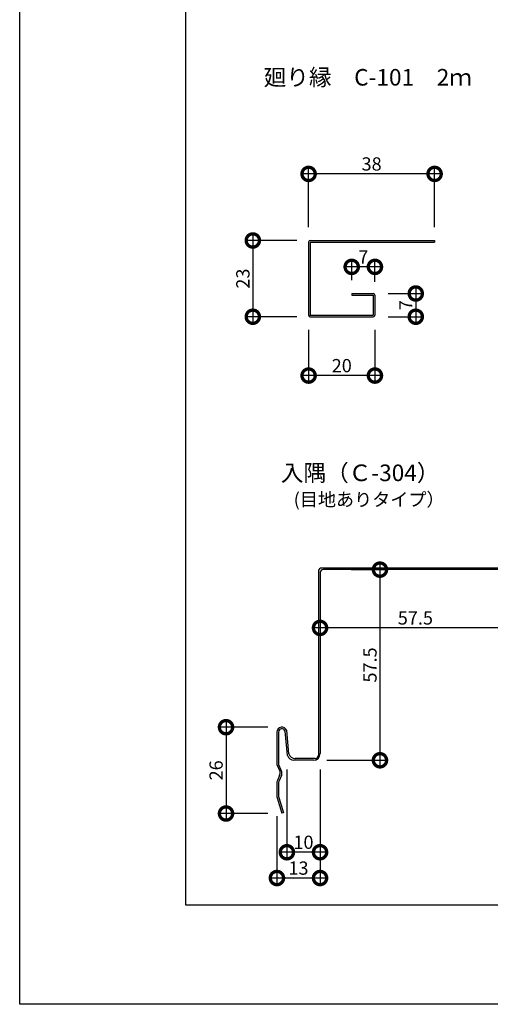
# Model space of a CAD drawing. Extents: x 0 to 230868, y 0 to 38344.
# Drawn here: x 0 to 142, y 0 to 297 of the extents above; entities that cross this region are included whole.
import ezdxf

# ---------------------------------------------------------------- set-up
doc = ezdxf.new("R2010")
doc.units = 0
doc.header["$LTSCALE"] = 10
doc.header["$MEASUREMENT"] = 0
doc.layers.get('0').update_dxf_attribs({"linetype": 'CONTINUOUS'})
doc.layers.get('DEFPOINTS').update_dxf_attribs({"linetype": 'CONTINUOUS'})
for name, color, linetype in [('FORM', 7, 'CONTINUOUS'), ('MAIN', 4, 'CONTINUOUS'), ('寸法', 7, 'CONTINUOUS')]:
    doc.layers.add(name, color=color, linetype=linetype)
doc.styles.get("Standard").update_dxf_attribs({"font": 'romans.shx', "bigfont": 'bigfont.shx'})
doc.dimstyles.get("Standard").update_dxf_attribs({"dimtxt": 0.18, "dimasz": 0.18, "dimexe": 0.18, "dimexo": 0.0625, "dimgap": 0.09, "dimtad": 0, "dimtih": 1, "dimtoh": 1, "dimdec": 4, "dimzin": 0, "dimdsep": 46, "dimtxsty": 'Standard', "dimcen": 0.09, "dimadec": 0, "dimazin": 0, "dimtfac": 1, "dimtdec": 4, "dimtofl": 0, "dimtmove": 0, "dimatfit": 3, "dimfxl": 1, "dimtolj": 1, "dimtzin": 0, "dimarcsym": 0})

# ---------------------------------------------------------------- blocks, each defined once
blk = doc.blocks.new('_DOTSMALL')
at = {"color": 0, "linetype": 'ByBlock', "const_width": 0.5}
blk.add_lwpolyline([(-0.0625, 0, 1), (0.0625, 0, 1)], format="xyb", close=True, dxfattribs=at)
blk = doc.blocks.new('*D12')
at = {"layer": 'DEFPOINTS', "color": 0, "ltscale": 20}
for p in [(87.12, 250.48), (87.12, 230.4), (125.12, 230.4)]:
    blk.add_point(p, dxfattribs=at)
at = {"layer": '寸法', "color": 0, "lineweight": -2, "ltscale": 20}
for p, q in [((87.12, 234.4), (87.12, 252.48)), ((125.12, 234.4), (125.12, 252.48)), ((127.12, 250.48), (85.12, 250.48))]:
    blk.add_line(p, q, dxfattribs=at)
at = {"layer": '寸法', "color": 0, "lineweight": -2, "ltscale": 20, "xscale": 8, "yscale": 8, "zscale": 8, "rotation": 180}
blk.add_blockref('_DOTSMALL', (87.12, 250.48), dxfattribs=at)
at = {"layer": '寸法', "color": 0, "lineweight": -2, "ltscale": 20, "xscale": 8, "yscale": 8, "zscale": 8}
blk.add_blockref('_DOTSMALL', (125.12, 250.48), dxfattribs=at)
at = {"layer": '寸法', "color": 1, "ltscale": 20, "insert": (106.12, 253.48), "char_height": 4, "attachment_point": 5}
blk.add_mtext('\\A1;38', dxfattribs=at)
blk = doc.blocks.new('*D13')
at = {"layer": 'DEFPOINTS', "color": 0, "ltscale": 20}
for p in [(87.12, 207.4), (107.12, 207.4), (87.12, 189.65)]:
    blk.add_point(p, dxfattribs=at)
at = {"layer": '寸法', "color": 0, "lineweight": -2, "ltscale": 20}
for p, q in [((87.12, 203.4), (87.12, 187.65)), ((107.12, 203.4), (107.12, 187.65)), ((109.12, 189.65), (85.12, 189.65))]:
    blk.add_line(p, q, dxfattribs=at)
at = {"layer": '寸法', "color": 0, "lineweight": -2, "ltscale": 20, "xscale": 8, "yscale": 8, "zscale": 8, "rotation": 180}
blk.add_blockref('_DOTSMALL', (87.12, 189.65), dxfattribs=at)
at = {"layer": '寸法', "color": 0, "lineweight": -2, "ltscale": 20, "xscale": 8, "yscale": 8, "zscale": 8}
blk.add_blockref('_DOTSMALL', (107.12, 189.65), dxfattribs=at)
at = {"layer": '寸法', "color": 1, "ltscale": 20, "insert": (97.12, 192.65), "char_height": 4, "attachment_point": 5}
blk.add_mtext('\\A1;20', dxfattribs=at)
blk = doc.blocks.new('*D14')
at = {"layer": 'DEFPOINTS', "color": 0, "ltscale": 20}
for p in [(107.12, 214.4), (107.12, 207.4), (119.44, 207.4)]:
    blk.add_point(p, dxfattribs=at)
at = {"layer": '寸法', "color": 0, "lineweight": -2, "ltscale": 20}
for p, q in [((111.12, 214.4), (121.44, 214.4)), ((119.44, 216.4), (119.44, 205.4)), ((111.12, 207.4), (121.44, 207.4))]:
    blk.add_line(p, q, dxfattribs=at)
at = {"layer": '寸法', "color": 0, "lineweight": -2, "ltscale": 20, "xscale": 8, "yscale": 8, "zscale": 8}
for p, rotation in [((119.44, 214.4), 90), ((119.44, 207.4), 270)]:
    blk.add_blockref('_DOTSMALL', p, dxfattribs=dict(at, rotation=rotation))
at = {"layer": '寸法', "color": 1, "ltscale": 20, "insert": (116.44, 210.9), "char_height": 4, "attachment_point": 5, "rotation": 90}
blk.add_mtext('\\A1;7', dxfattribs=at)
blk = doc.blocks.new('*D44')
at = {"layer": 'DEFPOINTS', "color": 0, "ltscale": 20}
for p in [(78.85, 83.59), (62.22, 57.55), (78.85, 57.55)]:
    blk.add_point(p, dxfattribs=at)
at = {"layer": '寸法', "color": 0, "lineweight": -2, "ltscale": 20}
for p, q in [((74.85, 83.59), (60.22, 83.59)), ((62.22, 85.59), (62.22, 55.55)), ((74.85, 57.55), (60.22, 57.55))]:
    blk.add_line(p, q, dxfattribs=at)
at = {"layer": '寸法', "color": 0, "lineweight": -2, "ltscale": 20, "xscale": 8, "yscale": 8, "zscale": 8}
for p, rotation in [((62.22, 83.59), 90), ((62.22, 57.55), 270)]:
    blk.add_blockref('_DOTSMALL', p, dxfattribs=dict(at, rotation=rotation))
at = {"layer": '寸法', "color": 1, "ltscale": 20, "insert": (59.22, 70.57), "char_height": 4, "attachment_point": 5, "rotation": 90}
blk.add_mtext('\\A1;26', dxfattribs=at)
blk = doc.blocks.new('*D45')
at = {"layer": 'DEFPOINTS', "color": 0, "ltscale": 20}
for p in [(80.57, 74.86), (90.57, 74.86), (80.57, 45.87)]:
    blk.add_point(p, dxfattribs=at)
at = {"layer": '寸法', "color": 0, "lineweight": -2, "ltscale": 20}
for p, q in [((80.57, 70.86), (80.57, 43.87)), ((90.57, 70.86), (90.57, 43.87)), ((92.57, 45.87), (78.57, 45.87))]:
    blk.add_line(p, q, dxfattribs=at)
at = {"layer": '寸法', "color": 0, "lineweight": -2, "ltscale": 20, "xscale": 8, "yscale": 8, "zscale": 8, "rotation": 180}
blk.add_blockref('_DOTSMALL', (80.57, 45.87), dxfattribs=at)
at = {"layer": '寸法', "color": 0, "lineweight": -2, "ltscale": 20, "xscale": 8, "yscale": 8, "zscale": 8}
blk.add_blockref('_DOTSMALL', (90.57, 45.87), dxfattribs=at)
at = {"layer": '寸法', "color": 1, "ltscale": 20, "insert": (85.57, 48.87), "char_height": 4, "attachment_point": 5}
blk.add_mtext('\\A1;10', dxfattribs=at)
blk = doc.blocks.new('*D46')
at = {"color": 0, "lineweight": -2, "ltscale": 20}
for p, q in [((148.07, 129.11), (148.07, 111.54)), ((90.57, 122.12), (90.57, 111.54)), ((150.07, 113.54), (88.57, 113.54))]:
    blk.add_line(p, q, dxfattribs=at)
at = {"layer": 'DEFPOINTS', "color": 0, "ltscale": 20}
for p in [(148.07, 133.11), (90.57, 126.12), (90.57, 113.54)]:
    blk.add_point(p, dxfattribs=at)
at = {"color": 0, "lineweight": -2, "ltscale": 20, "xscale": 8, "yscale": 8, "zscale": 8, "rotation": 180}
blk.add_blockref('_DOTSMALL', (90.57, 113.54), dxfattribs=at)
at = {"color": 0, "lineweight": -2, "ltscale": 20, "xscale": 8, "yscale": 8, "zscale": 8}
blk.add_blockref('_DOTSMALL', (148.07, 113.54), dxfattribs=at)
at = {"color": 1, "ltscale": 20, "insert": (119.32, 116.54), "char_height": 4, "attachment_point": 5}
blk.add_mtext('\\A1;57.5', dxfattribs=at)
blk = doc.blocks.new('*D47')
at = {"color": 0, "lineweight": -2, "ltscale": 20}
for p, q in [((99.93, 131.11), (110.64, 131.11)), ((108.64, 133.11), (108.64, 71.61)), ((92.57, 73.61), (110.64, 73.61))]:
    blk.add_line(p, q, dxfattribs=at)
at = {"layer": 'DEFPOINTS', "color": 0, "ltscale": 20}
for p in [(95.93, 131.11), (88.57, 73.61), (108.64, 73.61)]:
    blk.add_point(p, dxfattribs=at)
at = {"color": 0, "lineweight": -2, "ltscale": 20, "xscale": 8, "yscale": 8, "zscale": 8}
for p, rotation in [((108.64, 131.11), 90), ((108.64, 73.61), 270)]:
    blk.add_blockref('_DOTSMALL', p, dxfattribs=dict(at, rotation=rotation))
at = {"color": 1, "ltscale": 20, "insert": (105.64, 102.36), "char_height": 4, "attachment_point": 5, "rotation": 90}
blk.add_mtext('\\A1;57.5', dxfattribs=at)
blk = doc.blocks.new('*D58')
at = {"color": 0, "lineweight": -2, "ltscale": 20}
for p, q in [((90.57, 66.86), (90.57, 36.09)), ((77.57, 56.79), (77.57, 36.09)), ((92.57, 38.09), (75.57, 38.09))]:
    blk.add_line(p, q, dxfattribs=at)
at = {"layer": 'DEFPOINTS', "color": 0, "ltscale": 20}
for p in [(90.57, 70.86), (77.57, 60.79), (77.57, 38.09)]:
    blk.add_point(p, dxfattribs=at)
at = {"color": 0, "lineweight": -2, "ltscale": 20, "xscale": 8, "yscale": 8, "zscale": 8, "rotation": 180}
blk.add_blockref('_DOTSMALL', (77.57, 38.09), dxfattribs=at)
at = {"color": 0, "lineweight": -2, "ltscale": 20, "xscale": 8, "yscale": 8, "zscale": 8}
blk.add_blockref('_DOTSMALL', (90.57, 38.09), dxfattribs=at)
at = {"color": 1, "ltscale": 20, "insert": (84.07, 41.09), "char_height": 4, "attachment_point": 5}
blk.add_mtext('\\A1;13', dxfattribs=at)
blk = doc.blocks.new('*D72')
at = {"color": 0, "lineweight": -2, "ltscale": 20}
for p, q in [((70.3, 232.4), (70.3, 205.4)), ((83.62, 230.4), (68.3, 230.4)), ((83.62, 207.4), (68.3, 207.4))]:
    blk.add_line(p, q, dxfattribs=at)
at = {"layer": 'DEFPOINTS', "color": 0, "ltscale": 20}
for p in [(87.62, 230.4), (70.3, 207.4), (87.62, 207.4)]:
    blk.add_point(p, dxfattribs=at)
at = {"color": 0, "lineweight": -2, "ltscale": 20, "xscale": 8, "yscale": 8, "zscale": 8}
for p, rotation in [((70.3, 230.4), 90), ((70.3, 207.4), 270)]:
    blk.add_blockref('_DOTSMALL', p, dxfattribs=dict(at, rotation=rotation))
at = {"color": 1, "ltscale": 20, "insert": (67.3, 218.9), "char_height": 4, "attachment_point": 5, "rotation": 90}
blk.add_mtext('\\A1;23', dxfattribs=at)
blk = doc.blocks.new('*D73')
at = {"color": 0, "lineweight": -2, "ltscale": 20}
for p, q in [((100.12, 218.4), (100.12, 224.44)), ((107.12, 217.9), (107.12, 224.44)), ((109.12, 222.44), (98.12, 222.44))]:
    blk.add_line(p, q, dxfattribs=at)
at = {"layer": 'DEFPOINTS', "color": 0, "ltscale": 20}
for p in [(100.12, 222.44), (100.12, 214.4), (107.12, 213.9)]:
    blk.add_point(p, dxfattribs=at)
at = {"color": 0, "lineweight": -2, "ltscale": 20, "xscale": 8, "yscale": 8, "zscale": 8, "rotation": 180}
blk.add_blockref('_DOTSMALL', (100.12, 222.44), dxfattribs=at)
at = {"color": 0, "lineweight": -2, "ltscale": 20, "xscale": 8, "yscale": 8, "zscale": 8}
blk.add_blockref('_DOTSMALL', (107.12, 222.44), dxfattribs=at)
at = {"color": 1, "ltscale": 20, "insert": (103.62, 225.44), "char_height": 4, "attachment_point": 5}
blk.add_mtext('\\A1;7', dxfattribs=at)

msp = doc.modelspace()

# ---------------------------------------------------------------- linework, layer by layer
for centre, end in [((78.074, 72.411), 204.18072), ((78.574, 72.458), 203.60034)]:
    msp.add_arc(centre, 0.5, 180, end)
at = {"layer": 'FORM', "color": 7, "linetype": 'Continuous'}
for p, q in [((0, 0), (0, 594)), ((840, 0), (0, 0))]:
    msp.add_line(p, q, dxfattribs=at)
at = {"layer": 'FORM', "color": 5, "linetype": 'Continuous'}
for p, q in [((50, 564), (50, 30)), ((50, 30), (810, 30))]:
    msp.add_line(p, q, dxfattribs=at)
at = {"layer": 'MAIN', "ltscale": 20}
for p, q in [((87.118, 229.901), (87.118, 207.901)), ((87.618, 230.401), (125.118, 230.401)), ((87.618, 229.901), (125.118, 229.901)), ((87.618, 229.901), (87.618, 207.901)), ((125.118, 230.401), (125.118, 229.901)), ((100.118, 214.401), (106.618, 214.401)), ((100.118, 214.401), (100.118, 213.901)), ((100.118, 213.901), (106.618, 213.901)), ((106.618, 213.901), (106.618, 207.901)), ((107.118, 213.901), (107.118, 207.901)), ((87.618, 207.901), (106.618, 207.901)), ((87.618, 207.401), (106.618, 207.401))]:
    msp.add_line(p, q, dxfattribs=at)
at = {"layer": 'MAIN'}
for p, q in [((146.574, 131.606), (91.074, 131.606)), ((146.074, 131.106), (91.574, 131.106)), ((90.074, 130.606), (90.074, 75.106)), ((90.574, 130.106), (90.574, 75.606)), ((77.574, 82.106), (77.574, 72.304)), ((78.074, 82.106), (78.074, 72.458)), ((80.773, 75.024), (80.031, 82.397)), ((81.143, 75.524), (80.51, 82.542)), ((78.508, 70.225), (77.618, 72.206)), ((79.029, 70.168), (78.116, 72.258)), ((88.574, 73.606), (82.686, 73.606)), ((89.074, 74.106), (83.057, 74.106)), ((78.377, 69.028), (77.701, 67.491)), ((78.898, 68.971), (78.201, 67.386)), ((77.574, 67.097), (77.574, 62.488)), ((78.032, 66.58), (78.032, 62.973)), ((78.116, 62.398), (79.511, 57.749)), ((77.616, 62.325), (79.032, 57.606)), ((79.511, 57.749), (79.032, 57.606))]:
    msp.add_line(p, q, dxfattribs=at)
at = {"layer": 'MAIN', "ltscale": 20}
for centre, start, end in [((87.618, 229.901), 90, 180), ((106.618, 213.901), 0, 90), ((87.618, 207.901), 180, 270), ((106.618, 207.901), 270, 0)]:
    msp.add_arc(centre, 0.5, start, end, dxfattribs=at)
at = {"layer": 'MAIN'}
for centre, radius, start, end in [((91.074, 130.606), 1, 90, 180), ((91.574, 130.106), 1, 90, 180), ((79.074, 82.106), 1.5, 16.91064, 180), ((79.074, 82.106), 1, 16.91064, 180), ((82.686, 75.606), 2, 196.91064, 270), ((83.057, 76.106), 2, 196.91064, 270), ((88.574, 75.606), 2, 270, 0), ((89.074, 75.106), 1, 270, 0), ((76.547, 69.833), 2, 336.25051, 11.30993), ((77.068, 69.776), 2, 336.25051, 11.30993), ((79.532, 66.685), 2, 156.25051, 168.12525), ((80.032, 66.58), 2, 156.25051, 180), ((79.532, 62.899), 2, 191.87475, 196.69924), ((80.032, 62.973), 2, 180, 196.69924)]:
    msp.add_arc(centre, radius, start, end, dxfattribs=at)

# ---------------------------------------------------------------- texts
msp.add_text('(目地ありタイプ）', height=4).set_placement((82.623, 150.266))
at = {"layer": 'FORM', "ltscale": 20}
for s, p in [('廻り縁\u3000C-101\u30002ｍ', (73.577, 277.125)), ('入隅（Ｃ-304）', (78.75, 157.811))]:
    msp.add_text(s, height=5, dxfattribs=at).set_placement(p)

# ---------------------------------------------------------------- dimensions: what is measured, and where the dimension line sits
at = {"ltscale": 20}
dim = msp.add_linear_dim(base=(70.304, 207.401), p1=(87.618, 230.401), p2=(87.618, 207.401), angle=90, dimstyle='Standard', override={"dimscale": 2, "dimtxt": 2, "dimasz": 4, "dimexe": 1, "dimexo": 2, "dimgap": 0.5, "dimtad": 1, "dimtih": 0, "dimtoh": 0, "dimdec": 2, "dimzin": 12, "dimblk1": 'DOTSMALL', "dimblk2": 'DOTSMALL', "dimsah": 1, "dimcen": 1, "dimdle": 1, "dimclrt": 1, "dimtdec": 2, "dimtofl": 1, "dimtmove": 2, "dimtzin": 12}, dxfattribs=at)
dim.commit()
dim.dimension.update_dxf_attribs({"geometry": '*D72', "text_midpoint": (67.304, 218.901)})
for base, p1, p2, override, picture, middle in [((100.118, 222.44), (107.118, 213.901), (100.118, 214.401), {"dimscale": 2, "dimtxt": 2, "dimasz": 4, "dimexe": 1, "dimexo": 2, "dimgap": 0.5, "dimtad": 1, "dimtih": 0, "dimtoh": 0, "dimdec": 2, "dimzin": 12, "dimblk1": 'DOTSMALL', "dimblk2": 'DOTSMALL', "dimsah": 1, "dimcen": 1, "dimdle": 1, "dimclrt": 1, "dimtdec": 2, "dimtofl": 1, "dimtmove": 2, "dimtzin": 12}, '*D73', (103.618, 225.44)), ((77.574, 38.088), (90.574, 70.856), (77.574, 60.792), {"dimscale": 2, "dimtxt": 2, "dimasz": 4, "dimexe": 1, "dimexo": 2, "dimgap": 0.5, "dimtad": 1, "dimtih": 0, "dimtoh": 0, "dimdec": 2, "dimzin": 12, "dimblk1": 'DOTSMALL', "dimblk2": 'DOTSMALL', "dimsah": 1, "dimcen": 1, "dimdle": 1, "dimclrt": 1, "dimtdec": 2, "dimtofl": 1, "dimldrblk": 'DOTSMALL', "dimtzin": 12}, '*D58', (84.074, 41.088))]:
    dim = msp.add_linear_dim(base=base, p1=p1, p2=p2, dimstyle='Standard', override=override, dxfattribs=at)
    dim.commit()
    dim.dimension.update_dxf_attribs({"geometry": picture, "text_midpoint": middle})
dim = msp.add_linear_dim(base=(90.574, 113.538), p1=(148.074, 133.106), p2=(90.574, 126.121), text='57.5', dimstyle='Standard', override={"dimscale": 2, "dimtxt": 2, "dimasz": 4, "dimexe": 1, "dimexo": 2, "dimgap": 0.5, "dimtad": 1, "dimtih": 0, "dimtoh": 0, "dimdec": 2, "dimzin": 12, "dimblk1": 'DOTSMALL', "dimblk2": 'DOTSMALL', "dimsah": 1, "dimcen": 1, "dimdle": 1, "dimclrt": 1, "dimtdec": 2, "dimtofl": 1, "dimtmove": 2, "dimtzin": 12}, dxfattribs=at)
dim.commit()
dim.dimension.update_dxf_attribs({"geometry": '*D46', "text_midpoint": (119.324, 116.538)})
dim = msp.add_linear_dim(base=(108.645, 73.606), p1=(95.927, 131.106), p2=(88.574, 73.606), angle=90, text='57.5', dimstyle='Standard', override={"dimscale": 2, "dimtxt": 2, "dimasz": 4, "dimexe": 1, "dimexo": 2, "dimgap": 0.5, "dimtad": 1, "dimtih": 0, "dimtoh": 0, "dimdec": 2, "dimzin": 12, "dimblk1": 'DOTSMALL', "dimblk2": 'DOTSMALL', "dimsah": 1, "dimcen": 1, "dimdle": 1, "dimclrt": 1, "dimtdec": 2, "dimtofl": 1, "dimtmove": 2, "dimtzin": 12}, dxfattribs=at)
dim.commit()
dim.dimension.update_dxf_attribs({"geometry": '*D47', "text_midpoint": (105.645, 102.356)})
at = {"layer": '寸法', "ltscale": 20}
for base, p1, p2, picture, middle in [((87.118, 250.477), (125.118, 230.401), (87.118, 230.401), '*D12', (106.118, 253.477)), ((87.118, 189.645), (107.118, 207.401), (87.118, 207.401), '*D13', (97.118, 192.645)), ((80.574, 45.869), (90.574, 74.856), (80.574, 74.856), '*D45', (85.574, 48.869))]:
    dim = msp.add_linear_dim(base=base, p1=p1, p2=p2, dimstyle='Standard', override={"dimscale": 2, "dimtxt": 2, "dimasz": 4, "dimexe": 1, "dimexo": 2, "dimgap": 0.5, "dimtad": 1, "dimtih": 0, "dimtoh": 0, "dimdec": 2, "dimzin": 12, "dimblk1": 'DOTSMALL', "dimblk2": 'DOTSMALL', "dimsah": 1, "dimcen": 1, "dimdle": 1, "dimclrt": 1, "dimtdec": 2, "dimtofl": 1, "dimtmove": 2, "dimtzin": 12}, dxfattribs=at)
    dim.commit()
    dim.dimension.update_dxf_attribs({"geometry": picture, "text_midpoint": middle})
dim = msp.add_linear_dim(base=(119.437, 207.401), p1=(107.118, 214.401), p2=(107.118, 207.401), angle=90, dimstyle='Standard', override={"dimscale": 2, "dimtxt": 2, "dimasz": 4, "dimexe": 1, "dimexo": 2, "dimgap": 0.5, "dimtad": 1, "dimtih": 0, "dimtoh": 0, "dimdec": 2, "dimzin": 12, "dimblk1": 'DOTSMALL', "dimblk2": 'DOTSMALL', "dimsah": 1, "dimcen": 1, "dimdle": 1, "dimclrt": 1, "dimtdec": 2, "dimtofl": 1, "dimtmove": 2, "dimtzin": 12}, dxfattribs=at)
dim.commit()
dim.dimension.update_dxf_attribs({"geometry": '*D14', "text_midpoint": (116.437, 210.901)})
dim = msp.add_linear_dim(base=(62.224, 57.552), p1=(78.854, 83.589), p2=(78.854, 57.552), angle=270, text='26', dimstyle='Standard', override={"dimscale": 2, "dimtxt": 2, "dimasz": 4, "dimexe": 1, "dimexo": 2, "dimgap": 0.5, "dimtad": 1, "dimtih": 0, "dimtoh": 0, "dimdec": 2, "dimzin": 12, "dimblk1": 'DOTSMALL', "dimblk2": 'DOTSMALL', "dimsah": 1, "dimcen": 1, "dimdle": 1, "dimclrt": 1, "dimtdec": 2, "dimtofl": 1, "dimtmove": 2, "dimtzin": 12}, dxfattribs=at)
dim.commit()
dim.dimension.update_dxf_attribs({"geometry": '*D44', "text_midpoint": (59.224, 70.571)})

doc.saveas('drawing.dxf')
